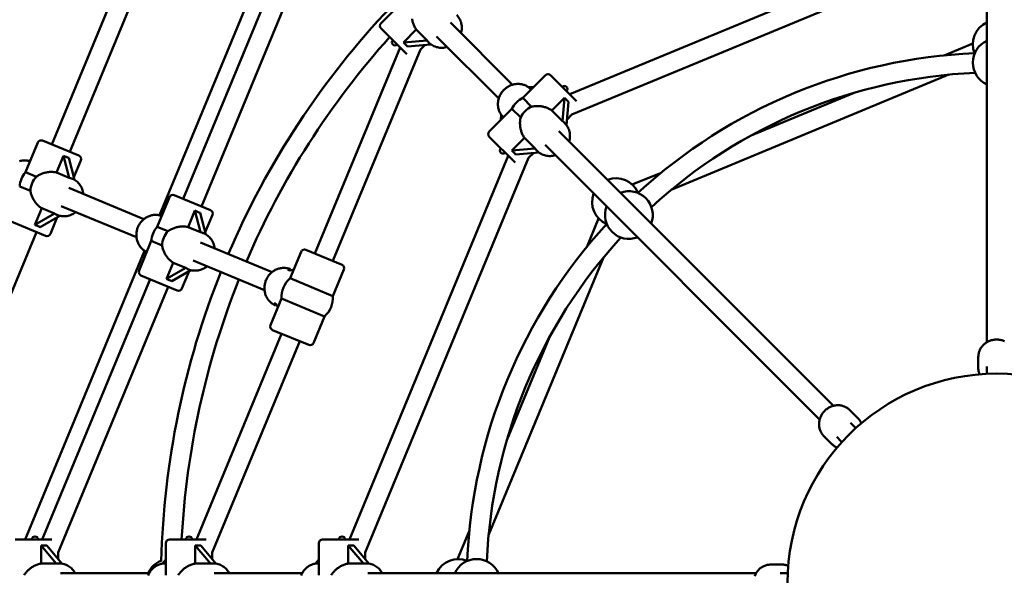
# Model space of a CAD drawing. Extents: x 2368 to 14614, y 107 to 20278.
# Drawn here: x 6989 to 7794, y 7057 to 7511 of the extents above; entities that cross this region are included whole.
import ezdxf

# ---------------------------------------------------------------- set-up
doc = ezdxf.new("R2010")
doc.units = 0
doc.header["$LTSCALE"] = 100
doc.layers.add('Kóta (ISO)', color=7, linetype='Continuous', lineweight=25)
doc.layers.add('Viditelná (ISO)', color=7, linetype='Continuous', lineweight=50)
doc.styles.add('Text poznámky (DIN)', font='isocpeur.ttf')
doc.dimstyles.new('Výchozí (DIN)', dxfattribs={"dimscale": 100, "dimtxt": 3.5, "dimasz": 2.5, "dimexe": 3.175, "dimexo": 0.8, "dimgap": 0.8, "dimtad": 1, "dimdec": 1, "dimlfac": 0.001, "dimrnd": 1e-08, "dimtxsty": 'Text poznámky (DIN)', "dimcen": 0.09, "dimdle": 10, "dimclrd": 256, "dimclre": 256, "dimclrt": 256, "dimadec": 0, "dimazin": 0, "dimtfac": 1, "dimtofl": 0, "dimtmove": 0, "dimatfit": 3, "dimfxl": 0, "dimtolj": 1, "dimtzin": 0, "dimlwd": -1, "dimlwe": -1, "dimarcsym": 0})

# ---------------------------------------------------------------- blocks, each defined once
blk = doc.blocks.new('*D7')
at = {"layer": 'Defpoints', "color": 0}
for p in [(11682.44, 13226.46), (3893.19, 7050.91), (11682.44, 7050.91)]:
    blk.add_point(p, dxfattribs=at)
at = {"layer": 'Kóta (ISO)'}
for p, q in [((3893.19, 7130.91), (3893.19, 13543.96)), ((11682.44, 7130.91), (11682.44, 13543.96)), ((4143.19, 13226.46), (11432.44, 13226.46))]:
    blk.add_line(p, q, dxfattribs=at)
for points in [[(4143.19, 13268.13), (4143.19, 13184.8), (3893.19, 13226.46)], [(11432.44, 13268.13), (11432.44, 13184.8), (11682.44, 13226.46)]]:
    blk.add_solid(points, dxfattribs=at)
at = {"layer": 'Kóta (ISO)', "insert": (7254.07, 13726.46), "char_height": 350, "attachment_point": 1, "style": 'Text poznámky (DIN)'}
blk.add_mtext('\\A1;7,8 m', dxfattribs=at)

msp = doc.modelspace()

# ---------------------------------------------------------------- linework, layer by layer
at = {"layer": 'Viditelná (ISO)'}
for p, q in [((7122.11, 7666.42), (7015.54, 7409.15)), ((7138.72, 7664.71), (7030.32, 7403.03)), ((7201.3, 7587.22), (7103.58, 7351.31)), ((7752.32, 7579.87), (7438.89, 7450.04)), ((7211.2, 7577.32), (7123.09, 7364.6)), ((7227.81, 7575.61), (7137.87, 7358.48)), ((7762.85, 7566.91), (7440.6, 7433.43)), ((7779.82, 7247.53), (7779.82, 7564.88)), ((7284.71, 7508.06), (7303.27, 7526.62)), ((7392.19, 7457.85), (7341.36, 7508.69)), ((7305.84, 7482.69), (7284.71, 7503.82)), ((7303.08, 7492.41), (7313.53, 7502.85)), ((7313.53, 7502.85), (7322.28, 7494.1)), ((7322.28, 7494.1), (7303.08, 7492.41)), ((7323.65, 7492.45), (7323.9, 7492.2)), ((7380.88, 7446.54), (7330.04, 7497.37)), ((7768.33, 7491.5), (7744.85, 7481.78)), ((7300.3, 7488.23), (7230.64, 7320.05)), ((7316.91, 7486.52), (7245.42, 7313.93)), ((7306.34, 7489.15), (7325.48, 7490.84)), ((7316.91, 7486.52), (7320.82, 7490.43)), ((7400.5, 7447.07), (7419.06, 7465.63)), ((7423.3, 7465.63), (7444.43, 7444.51)), ((7748.77, 7466.08), (7521.86, 7372.09)), ((7405.29, 7455.79), (7409.6, 7456.17)), ((7407.25, 7453.83), (7405.29, 7455.79)), ((7671.26, 7451.29), (7587.13, 7416.45)), ((7407.66, 7439.91), (7400.5, 7447.07)), ((7424.27, 7436.81), (7434.71, 7447.26)), ((7434.71, 7447.26), (7433.02, 7428.06)), ((7436.28, 7424.86), (7437.97, 7444.01)), ((7373.1, 7419.67), (7391.66, 7438.24)), ((7391.66, 7438.24), (7398.83, 7431.07)), ((7433.02, 7428.06), (7424.27, 7436.81)), ((7382.64, 7429.21), (7383, 7433.38)), ((7383, 7433.38), (7384.9, 7431.48)), ((7436.69, 7429.52), (7440.6, 7433.43)), ((7654.45, 7195.6), (7430.04, 7420)), ((7434.67, 7426.69), (7434.92, 7426.44)), ((7008.15, 7412.21), (7037.72, 7399.96)), ((7394.22, 7394.3), (7373.1, 7415.43)), ((7391.47, 7404.02), (7401.92, 7414.47)), ((7401.92, 7414.47), (7410.67, 7405.71)), ((6994.18, 7386.33), (7004.23, 7410.59)), ((7410.67, 7405.71), (7391.47, 7404.02)), ((7412.04, 7404.06), (7412.29, 7403.81)), ((7643.13, 7184.29), (7418.73, 7408.69)), ((6996.74, 7395.62), (6998.44, 7396.6)), ((6997.84, 7395.16), (6996.74, 7395.62)), ((7019.48, 7386.2), (7025.13, 7399.85)), ((7025.13, 7399.85), (7029.97, 7381.86)), ((7034.27, 7380.11), (7029.44, 7398.06)), ((7033.67, 7382.35), (7039.34, 7396.04)), ((7388.69, 7399.84), (7258.86, 7086.41)), ((7405.3, 7398.13), (7271.82, 7075.88)), ((7394.72, 7400.76), (7413.87, 7402.45)), ((7405.3, 7398.13), (7409.21, 7402.04)), ((7003.01, 7382.68), (6994.18, 7386.33)), ((7029.97, 7381.86), (7019.48, 7386.2)), ((7032.06, 7381.2), (7032.36, 7381.08)), ((7513.53, 7385.96), (7490.06, 7376.24)), ((6989.4, 7374.79), (6998.23, 7371.14)), ((7029.55, 7373.58), (7090.96, 7348.14)), ((7101.73, 7341.78), (7111.78, 7366.04)), ((7115.7, 7367.66), (7145.26, 7355.42)), ((7001.73, 7343.35), (7007.38, 7357)), ((7007.38, 7357), (7017.87, 7352.65)), ((7023.43, 7358.8), (7084.84, 7333.36)), ((7127.02, 7341.65), (7132.56, 7355.01)), ((7132.56, 7355.01), (7137.29, 7337.4)), ((7010.55, 7334.37), (6980.98, 7346.61)), ((7017.87, 7352.65), (7001.73, 7343.35)), ((7006.04, 7341.56), (7022.14, 7350.84)), ((7014.46, 7335.99), (7020.14, 7349.69)), ((7019.81, 7351.64), (7020.11, 7351.51)), ((7104.06, 7351.16), (7106.11, 7352.34)), ((7105.39, 7350.61), (7104.06, 7351.16)), ((7141.6, 7335.63), (7136.87, 7353.23)), ((7141.09, 7337.51), (7146.89, 7351.5)), ((7462.49, 7348.67), (7452.77, 7325.2)), ((7110.55, 7338.13), (7101.73, 7341.78)), ((7137.29, 7337.4), (7127.02, 7341.65)), ((7003.15, 7337.43), (6894.82, 7075.88)), ((7139.38, 7336.75), (7139.57, 7336.67)), ((7086.91, 7305.99), (7096.95, 7330.24)), ((7096.95, 7330.24), (7105.77, 7326.59)), ((7137.26, 7328.97), (7195.6, 7304.8)), ((7223.25, 7323.11), (7252.81, 7310.87)), ((7091.53, 7322.2), (6993.86, 7086.41)), ((7091.97, 7321.96), (7093.29, 7321.41)), ((7092.58, 7319.68), (7091.97, 7321.96)), ((7210.31, 7299.73), (7219.33, 7321.49)), ((7466.64, 7316.87), (7372.65, 7089.96)), ((7109.43, 7299.19), (7114.93, 7312.45)), ((7125.12, 7308.23), (7109.43, 7299.19)), ((7113.75, 7297.4), (7129.4, 7306.42)), ((7125.12, 7308.23), (7114.93, 7312.45)), ((7127.06, 7307.21), (7127.33, 7307.1)), ((7131.13, 7314.19), (7189.48, 7290.02)), ((7210.78, 7307.17), (7210.76, 7307.18)), ((7245.42, 7285.19), (7254.43, 7306.95)), ((7095.92, 7299.01), (7007.86, 7086.41)), ((7118.09, 7289.82), (7088.53, 7302.07)), ((7122.01, 7291.44), (7127.85, 7305.53)), ((7245.42, 7285.19), (7210.31, 7299.73)), ((7110.7, 7292.88), (7020.82, 7075.88)), ((7194.45, 7261.44), (7203.47, 7283.2)), ((7203.47, 7283.2), (7238.57, 7268.66)), ((7198.54, 7277.61), (7198.51, 7277.62)), ((7229.56, 7246.9), (7238.57, 7268.66)), ((7203.47, 7254.46), (7133.86, 7086.41)), ((7225.64, 7245.27), (7196.08, 7257.52)), ((7422.29, 7251.6), (7387.44, 7167.48)), ((7218.25, 7248.34), (7146.82, 7075.88)), ((7772.82, 7235.63), (7772.82, 7226.36)), ((7779.82, 7227.74), (7779.82, 7222.46)), ((7779.82, 7222.46), (7779.82, 7221.73)), ((7667.81, 7192.13), (7674.36, 7185.58)), ((7668.44, 7181.6), (7672.17, 7177.87)), ((7672.69, 7177.35), (7672.17, 7177.87)), ((7646.6, 7170.92), (7653.15, 7164.37)), ((7657.13, 7170.29), (7660.86, 7166.56)), ((7660.86, 7166.56), (7661.38, 7166.04)), ((7356.95, 7093.88), (7347.23, 7070.41)), ((6985.82, 7086.41), (7015.69, 7086.41)), ((7006.87, 7066.72), (7006.87, 7081.49)), ((7006.87, 7081.49), (7019.25, 7066.72)), ((7023.82, 7066.76), (7011.48, 7081.49)), ((7108.82, 7057.16), (7108.82, 7083.41)), ((7111.82, 7086.41), (7141.69, 7086.41)), ((7132.87, 7066.72), (7132.87, 7081.49)), ((7132.87, 7081.49), (7145.25, 7066.72)), ((7149.82, 7066.76), (7137.48, 7081.49)), ((7233.82, 7057.16), (7233.82, 7083.41)), ((7236.82, 7086.41), (7266.69, 7086.41)), ((7257.87, 7066.72), (7257.87, 7081.49)), ((7257.87, 7081.49), (7270.25, 7066.72)), ((7274.82, 7066.76), (7262.48, 7081.49)), ((7020.82, 7070.35), (7020.82, 7075.88)), ((7146.82, 7070.35), (7146.82, 7075.88)), ((7271.82, 7070.35), (7271.82, 7075.88)), ((7019.25, 7066.72), (7006.87, 7066.72)), ((7021.39, 7066.91), (7021.74, 7066.91)), ((7106.04, 7066.72), (7108.82, 7070.03)), ((7108.82, 7066.72), (7106.04, 7066.72)), ((7145.25, 7066.72), (7132.87, 7066.72)), ((7147.39, 7066.91), (7147.74, 7066.91)), ((7231.04, 7066.72), (7233.82, 7070.03)), ((7233.82, 7066.72), (7231.04, 7066.72)), ((7270.25, 7066.72), (7257.87, 7066.72)), ((7272.39, 7066.91), (7272.74, 7066.91)), ((7603.11, 7065.91), (7612.37, 7065.91)), ((7095.32, 7058.91), (7022.86, 7058.91)), ((7220.32, 7058.91), (7148.43, 7058.91)), ((7591.2, 7058.91), (7273.85, 7058.91)), ((7611, 7058.91), (7616.27, 7058.91)), ((7617, 7058.91), (7616.27, 7058.91))]:
    msp.add_line(p, q, dxfattribs=at)
at = {"layer": 'Viditelná (ISO)', "flags": 128}
for points in [[(7313.53, 7502.85), (7313.13, 7503.44), (7312.75, 7504.04), (7312.39, 7504.68), (7312.05, 7505.33), (7311.73, 7506), (7311.44, 7506.68), (7311.18, 7507.38), (7310.93, 7508.09), (7310.72, 7508.8), (7310.53, 7509.52), (7310.36, 7510.24), (7310.22, 7510.96), (7310.11, 7511.68)], [(7346.53, 7514.83), (7347.2, 7514.1), (7347.83, 7513.33), (7348.39, 7512.52), (7348.9, 7511.67), (7349.35, 7510.78), (7349.74, 7509.87), (7350.06, 7508.93), (7350.32, 7507.96), (7350.51, 7506.98), (7350.64, 7505.99), (7350.7, 7504.99), (7350.7, 7503.98), (7350.63, 7502.98), (7350.5, 7501.98), (7350.3, 7500.99), (7350.04, 7500)], [(7338.73, 7488.69), (7337.75, 7488.43), (7336.75, 7488.23), (7335.75, 7488.1), (7334.75, 7488.03), (7333.74, 7488.03), (7332.74, 7488.09), (7331.75, 7488.22), (7330.77, 7488.41), (7329.8, 7488.67), (7328.86, 7488.99), (7327.95, 7489.38), (7327.06, 7489.83), (7326.21, 7490.34), (7325.4, 7490.9), (7324.63, 7491.53), (7323.9, 7492.2)], [(7405.31, 7455.79), (7404.75, 7456.18), (7404.18, 7456.54), (7403.58, 7456.87), (7402.97, 7457.17), (7402.34, 7457.44), (7401.71, 7457.68), (7401.06, 7457.89), (7400.4, 7458.08), (7399.73, 7458.23), (7399.05, 7458.35), (7398.37, 7458.44), (7397.69, 7458.5), (7397, 7458.52), (7396.31, 7458.52), (7395.62, 7458.48), (7394.93, 7458.42), (7394.25, 7458.33), (7393.56, 7458.2), (7392.89, 7458.05), (7392.21, 7457.86), (7391.55, 7457.65), (7390.9, 7457.41), (7390.25, 7457.14), (7389.62, 7456.84), (7388.99, 7456.52), (7388.39, 7456.17), (7387.79, 7455.8), (7387.22, 7455.4), (7386.65, 7454.98), (7386.11, 7454.53), (7385.58, 7454.06), (7385.08, 7453.58), (7384.59, 7453.07), (7384.13, 7452.54), (7383.69, 7451.99), (7383.27, 7451.43), (7382.88, 7450.85), (7382.5, 7450.25), (7382.16, 7449.64), (7381.84, 7449.02), (7381.55, 7448.38), (7381.28, 7447.74), (7381.05, 7447.08), (7380.84, 7446.41), (7380.66, 7445.74), (7380.51, 7445.06), (7380.39, 7444.38), (7380.3, 7443.69), (7380.24, 7443), (7380.21, 7442.31), (7380.21, 7441.62), (7380.24, 7440.94), (7380.31, 7440.25), (7380.4, 7439.57), (7380.53, 7438.9), (7380.68, 7438.23), (7380.87, 7437.57), (7381.09, 7436.93), (7381.33, 7436.29), (7381.61, 7435.67), (7381.91, 7435.06), (7382.25, 7434.47), (7382.61, 7433.89), (7383, 7433.33)], [(7407.66, 7439.91), (7408.35, 7440.07), (7409.05, 7440.2), (7409.76, 7440.3), (7410.48, 7440.38), (7411.19, 7440.43), (7411.91, 7440.46), (7412.63, 7440.46), (7413.34, 7440.44), (7414.04, 7440.39), (7414.74, 7440.33), (7415.44, 7440.23), (7416.16, 7440.12), (7416.88, 7439.98), (7417.6, 7439.81), (7418.32, 7439.62), (7419.03, 7439.41), (7419.74, 7439.17), (7420.44, 7438.9), (7421.12, 7438.61), (7421.79, 7438.29), (7422.44, 7437.96), (7423.07, 7437.6), (7423.68, 7437.22), (7424.27, 7436.81)], [(7401.92, 7414.47), (7401.52, 7415.05), (7401.13, 7415.66), (7400.77, 7416.29), (7400.44, 7416.94), (7400.12, 7417.61), (7399.83, 7418.29), (7399.56, 7418.99), (7399.32, 7419.7), (7399.11, 7420.41), (7398.92, 7421.13), (7398.75, 7421.85), (7398.61, 7422.57), (7398.5, 7423.29), (7398.41, 7423.99), (7398.34, 7424.69), (7398.29, 7425.39), (7398.27, 7426.11), (7398.27, 7426.82), (7398.3, 7427.54), (7398.35, 7428.25), (7398.43, 7428.97), (7398.53, 7429.68), (7398.66, 7430.38), (7398.83, 7431.07)], [(7434.92, 7426.44), (7435.59, 7425.72), (7436.22, 7424.94), (7436.78, 7424.13), (7437.29, 7423.28), (7437.74, 7422.4), (7438.13, 7421.48), (7438.45, 7420.54), (7438.71, 7419.58), (7438.9, 7418.6), (7439.03, 7417.6), (7439.09, 7416.6), (7439.09, 7415.6), (7439.02, 7414.59), (7438.89, 7413.59), (7438.69, 7412.6), (7438.43, 7411.62)], [(7427.11, 7400.3), (7426.13, 7400.04), (7425.14, 7399.85), (7424.14, 7399.71), (7423.13, 7399.64), (7422.13, 7399.64), (7421.13, 7399.7), (7420.13, 7399.83), (7419.15, 7400.02), (7418.19, 7400.28), (7417.25, 7400.6), (7416.33, 7400.99), (7415.45, 7401.44), (7414.6, 7401.95), (7413.79, 7402.52), (7413.02, 7403.14), (7412.29, 7403.81)], [(6996.75, 7395.63), (6996.08, 7395.77), (6995.41, 7395.88), (6994.73, 7395.96), (6994.04, 7396.01), (6993.36, 7396.02), (6992.67, 7396.01), (6991.99, 7395.96), (6991.3, 7395.88), (6990.62, 7395.76), (6989.95, 7395.62), (6989.28, 7395.44)], [(7003.01, 7382.68), (7003.58, 7383.09), (7004.17, 7383.49), (7004.78, 7383.86), (7005.4, 7384.21), (7006.04, 7384.53), (7006.69, 7384.83), (7007.34, 7385.11), (7008, 7385.36), (7008.66, 7385.59), (7009.33, 7385.8), (7010.01, 7385.99), (7010.71, 7386.15), (7011.43, 7386.3), (7012.15, 7386.43), (7012.89, 7386.53), (7013.63, 7386.6), (7014.38, 7386.65), (7015.12, 7386.67), (7015.87, 7386.66), (7016.61, 7386.63), (7017.34, 7386.56), (7018.07, 7386.47), (7018.78, 7386.35), (7019.48, 7386.2)], [(7032.36, 7381.08), (7033.27, 7380.66), (7034.14, 7380.19), (7034.99, 7379.65), (7035.79, 7379.06), (7036.56, 7378.41), (7037.27, 7377.71), (7037.94, 7376.96), (7038.56, 7376.16), (7039.12, 7375.33), (7039.63, 7374.46), (7040.08, 7373.55), (7040.47, 7372.62), (7040.8, 7371.66), (7041.06, 7370.68), (7041.27, 7369.68), (7041.41, 7368.67)], [(7007.38, 7357), (7006.78, 7357.39), (7006.19, 7357.8), (7005.61, 7358.25), (7005.05, 7358.73), (7004.5, 7359.22), (7003.97, 7359.75), (7003.46, 7360.29), (7002.96, 7360.85), (7002.49, 7361.43), (7002.04, 7362.02), (7001.62, 7362.62), (7001.22, 7363.23), (7000.84, 7363.84), (7000.49, 7364.46), (7000.16, 7365.08), (6999.86, 7365.71), (6999.57, 7366.35), (6999.3, 7367.01), (6999.06, 7367.68), (6998.84, 7368.36), (6998.64, 7369.05), (6998.48, 7369.74), (6998.34, 7370.44), (6998.23, 7371.14)], [(7035.28, 7353.89), (7034.47, 7353.27), (7033.62, 7352.71), (7032.74, 7352.21), (7031.83, 7351.76), (7030.89, 7351.38), (7029.93, 7351.05), (7028.96, 7350.8), (7027.97, 7350.6), (7026.97, 7350.48), (7025.97, 7350.42), (7024.97, 7350.43), (7023.97, 7350.51), (7022.98, 7350.66), (7022.01, 7350.88), (7021.05, 7351.16), (7020.11, 7351.51)], [(7104.1, 7351.19), (7103.43, 7351.34), (7102.75, 7351.45), (7102.07, 7351.54), (7101.39, 7351.59), (7100.7, 7351.61), (7100.01, 7351.6), (7099.32, 7351.56), (7098.63, 7351.48), (7097.95, 7351.37), (7097.27, 7351.23), (7096.6, 7351.06), (7095.94, 7350.86), (7095.28, 7350.63), (7094.64, 7350.37), (7094.01, 7350.08), (7093.39, 7349.76), (7092.78, 7349.41), (7092.19, 7349.04), (7091.61, 7348.64), (7091.05, 7348.22), (7090.51, 7347.77), (7089.99, 7347.3), (7089.49, 7346.81), (7089.01, 7346.29), (7088.55, 7345.76), (7088.12, 7345.2), (7087.71, 7344.63), (7087.32, 7344.04), (7086.96, 7343.43), (7086.62, 7342.81), (7086.31, 7342.18), (7086.03, 7341.53), (7085.77, 7340.87), (7085.54, 7340.2), (7085.34, 7339.52), (7085.17, 7338.84), (7085.02, 7338.15), (7084.91, 7337.45), (7084.83, 7336.75), (7084.77, 7336.05), (7084.75, 7335.35), (7084.75, 7334.64), (7084.79, 7333.94), (7084.85, 7333.24), (7084.95, 7332.55), (7085.07, 7331.86), (7085.23, 7331.18), (7085.41, 7330.51), (7085.62, 7329.84), (7085.87, 7329.19), (7086.14, 7328.55), (7086.44, 7327.92), (7086.76, 7327.31), (7087.12, 7326.71), (7087.5, 7326.14), (7087.9, 7325.58), (7088.34, 7325.04), (7088.79, 7324.52), (7089.27, 7324.02), (7089.77, 7323.55), (7090.29, 7323.1), (7090.84, 7322.68), (7091.4, 7322.29), (7091.98, 7321.92)], [(7110.55, 7338.13), (7111.13, 7338.55), (7111.72, 7338.94), (7112.33, 7339.31), (7112.95, 7339.66), (7113.59, 7339.98), (7114.23, 7340.28), (7114.89, 7340.56), (7115.55, 7340.81), (7116.21, 7341.04), (7116.88, 7341.25), (7117.56, 7341.44), (7118.26, 7341.61), (7118.97, 7341.75), (7119.7, 7341.88), (7120.44, 7341.98), (7121.18, 7342.05), (7121.92, 7342.1), (7122.67, 7342.12), (7123.41, 7342.12), (7124.16, 7342.08), (7124.89, 7342.02), (7125.61, 7341.92), (7126.33, 7341.8), (7127.02, 7341.65)], [(7139.57, 7336.67), (7140.48, 7336.25), (7141.36, 7335.78), (7142.2, 7335.24), (7143.01, 7334.64), (7143.77, 7334), (7144.49, 7333.29), (7145.16, 7332.55), (7145.77, 7331.75), (7146.34, 7330.92), (7146.84, 7330.05), (7147.29, 7329.14), (7147.68, 7328.21), (7148.01, 7327.25), (7148.28, 7326.27), (7148.48, 7325.27), (7148.62, 7324.26)], [(7114.93, 7312.45), (7114.33, 7312.84), (7113.74, 7313.26), (7113.16, 7313.7), (7112.6, 7314.18), (7112.05, 7314.68), (7111.52, 7315.2), (7111, 7315.74), (7110.51, 7316.3), (7110.04, 7316.88), (7109.59, 7317.47), (7109.16, 7318.07), (7108.76, 7318.68), (7108.39, 7319.3), (7108.04, 7319.91), (7107.71, 7320.53), (7107.41, 7321.16), (7107.12, 7321.81), (7106.85, 7322.46), (7106.61, 7323.13), (7106.39, 7323.81), (7106.19, 7324.5), (7106.02, 7325.19), (7105.88, 7325.89), (7105.77, 7326.59)], [(7142.5, 7309.48), (7141.69, 7308.86), (7140.84, 7308.3), (7139.96, 7307.8), (7139.04, 7307.35), (7138.11, 7306.97), (7137.15, 7306.64), (7136.18, 7306.39), (7135.19, 7306.19), (7134.19, 7306.07), (7133.19, 7306.01), (7132.19, 7306.02), (7131.19, 7306.1), (7130.2, 7306.25), (7129.22, 7306.47), (7128.26, 7306.75), (7127.33, 7307.1)], [(7210.76, 7307.18), (7210.06, 7307.45), (7209.34, 7307.68), (7208.61, 7307.88), (7207.87, 7308.03), (7207.13, 7308.15), (7206.38, 7308.23), (7205.63, 7308.27), (7204.87, 7308.27), (7204.12, 7308.23), (7203.36, 7308.15), (7202.62, 7308.04), (7201.87, 7307.88), (7201.14, 7307.69), (7200.41, 7307.46), (7199.7, 7307.2), (7199, 7306.9), (7198.31, 7306.56), (7197.64, 7306.2), (7196.98, 7305.8), (7196.35, 7305.37), (7195.73, 7304.9), (7195.14, 7304.41), (7194.57, 7303.89), (7194.03, 7303.35), (7193.51, 7302.78), (7193.02, 7302.18), (7192.55, 7301.56), (7192.12, 7300.92), (7191.71, 7300.26), (7191.33, 7299.59), (7190.99, 7298.89), (7190.67, 7298.18), (7190.39, 7297.46), (7190.15, 7296.72), (7189.93, 7295.98), (7189.76, 7295.23), (7189.61, 7294.47), (7189.5, 7293.7), (7189.43, 7292.93), (7189.39, 7292.16), (7189.39, 7291.39), (7189.43, 7290.62), (7189.5, 7289.85), (7189.61, 7289.09), (7189.75, 7288.34), (7189.93, 7287.59), (7190.14, 7286.86), (7190.39, 7286.13), (7190.68, 7285.43), (7191, 7284.73), (7191.35, 7284.06), (7191.73, 7283.4), (7192.15, 7282.77), (7192.6, 7282.16), (7193.08, 7281.57), (7193.58, 7281.01), (7194.12, 7280.48), (7194.68, 7279.97), (7195.26, 7279.5), (7195.87, 7279.05), (7196.5, 7278.64), (7197.15, 7278.27), (7197.82, 7277.92), (7198.51, 7277.62)], [(7772.82, 7235.63), (7772.84, 7236.33), (7772.89, 7237.03), (7772.98, 7237.73), (7773.11, 7238.42), (7773.28, 7239.1), (7773.48, 7239.78), (7773.72, 7240.44), (7773.99, 7241.09), (7774.3, 7241.73), (7774.64, 7242.35), (7775.01, 7242.95), (7775.41, 7243.54), (7775.84, 7244.1), (7776.3, 7244.64), (7776.78, 7245.16), (7777.3, 7245.66), (7777.83, 7246.13), (7778.39, 7246.57), (7778.97, 7246.99), (7779.58, 7247.38), (7780.2, 7247.75), (7780.83, 7248.08), (7781.49, 7248.38), (7782.15, 7248.66), (7782.83, 7248.9), (7783.52, 7249.11), (7784.23, 7249.29), (7784.93, 7249.43), (7785.65, 7249.55), (7786.37, 7249.63), (7787.09, 7249.68), (7787.82, 7249.7), (7788.54, 7249.68), (7789.26, 7249.63), (7789.98, 7249.55), (7790.7, 7249.43), (7791.41, 7249.29), (7792.11, 7249.11), (7792.8, 7248.9), (7793.48, 7248.66), (7794.15, 7248.38)], [(7773.8, 7221.34), (7773.58, 7221.94), (7773.38, 7222.56), (7773.21, 7223.18), (7773.07, 7223.81), (7772.96, 7224.44), (7772.88, 7225.08), (7772.83, 7225.72), (7772.82, 7226.36)], [(7646.6, 7170.92), (7646.12, 7171.43), (7645.66, 7171.96), (7645.23, 7172.52), (7644.84, 7173.1), (7644.47, 7173.7), (7644.14, 7174.32), (7643.83, 7174.96), (7643.57, 7175.61), (7643.33, 7176.28), (7643.13, 7176.96), (7642.97, 7177.65), (7642.84, 7178.34), (7642.75, 7179.05), (7642.69, 7179.76), (7642.66, 7180.47), (7642.67, 7181.18), (7642.72, 7181.89), (7642.8, 7182.6), (7642.92, 7183.31), (7643.06, 7184.01), (7643.25, 7184.71), (7643.46, 7185.39), (7643.71, 7186.07), (7643.99, 7186.73), (7644.3, 7187.39), (7644.64, 7188.02), (7645.01, 7188.65), (7645.4, 7189.25), (7645.83, 7189.84), (7646.28, 7190.4), (7646.76, 7190.95), (7647.26, 7191.47), (7647.78, 7191.97), (7648.33, 7192.45), (7648.89, 7192.9), (7649.48, 7193.33), (7650.09, 7193.72), (7650.71, 7194.09), (7651.34, 7194.43), (7652, 7194.74), (7652.66, 7195.02), (7653.34, 7195.27), (7654.02, 7195.48), (7654.72, 7195.67), (7655.42, 7195.82), (7656.13, 7195.93), (7656.84, 7196.01), (7657.55, 7196.06), (7658.26, 7196.07), (7658.97, 7196.04), (7659.68, 7195.99), (7660.39, 7195.89), (7661.08, 7195.76), (7661.77, 7195.6), (7662.45, 7195.4), (7663.12, 7195.16), (7663.77, 7194.9), (7664.41, 7194.59), (7665.03, 7194.26), (7665.63, 7193.89), (7666.21, 7193.5), (7666.77, 7193.07), (7667.3, 7192.62), (7667.81, 7192.13)], [(7674.36, 7185.58), (7674.81, 7185.12), (7675.23, 7184.63), (7675.62, 7184.12), (7675.99, 7183.6), (7676.34, 7183.05), (7676.66, 7182.49), (7676.95, 7181.92), (7677.22, 7181.33)], [(7657.4, 7161.52), (7656.81, 7161.78), (7656.24, 7162.07), (7655.68, 7162.39), (7655.13, 7162.74), (7654.61, 7163.11), (7654.1, 7163.51), (7653.61, 7163.93), (7653.15, 7164.37)], [(6992.95, 7057.16), (6993.32, 7057.76), (6993.73, 7058.35), (6994.15, 7058.93), (6994.6, 7059.49), (6995.07, 7060.03), (6995.56, 7060.56), (6996.07, 7061.06), (6996.59, 7061.55), (6997.11, 7062.02), (6997.66, 7062.46), (6998.22, 7062.9), (6998.81, 7063.32), (6999.41, 7063.73), (7000.04, 7064.12), (7000.68, 7064.5), (7001.34, 7064.85), (7002.01, 7065.18), (7002.69, 7065.49), (7003.38, 7065.76), (7004.08, 7066.02), (7004.78, 7066.24), (7005.48, 7066.43), (7006.18, 7066.59), (7006.87, 7066.72)], [(7021.74, 7066.91), (7022.73, 7066.88), (7023.72, 7066.77), (7024.69, 7066.6), (7025.65, 7066.36), (7026.6, 7066.05), (7027.52, 7065.68), (7028.41, 7065.24), (7029.28, 7064.74), (7030.11, 7064.19), (7030.9, 7063.57), (7031.65, 7062.91), (7032.36, 7062.2), (7033.02, 7061.44), (7033.63, 7060.63), (7034.2, 7059.79), (7034.71, 7058.91)], [(7094.35, 7058.91), (7094.76, 7059.77), (7095.21, 7060.6), (7095.7, 7061.41), (7096.23, 7062.19), (7096.79, 7062.95), (7097.4, 7063.68), (7098.03, 7064.38), (7098.7, 7065.05), (7099.4, 7065.68), (7100.14, 7066.28), (7100.9, 7066.85), (7101.68, 7067.38), (7102.49, 7067.87), (7103.33, 7068.31), (7104.18, 7068.72), (7105.06, 7069.09)], [(7106.05, 7066.74), (7105.39, 7066.61), (7104.72, 7066.46), (7104.07, 7066.27), (7103.42, 7066.05), (7102.79, 7065.8), (7102.17, 7065.52), (7101.56, 7065.21), (7100.96, 7064.87), (7100.38, 7064.51), (7099.82, 7064.12), (7099.28, 7063.7), (7098.75, 7063.26), (7098.25, 7062.79), (7097.76, 7062.3), (7097.3, 7061.79), (7096.86, 7061.25), (7096.44, 7060.7), (7096.04, 7060.13), (7095.67, 7059.54), (7095.33, 7058.94), (7095.01, 7058.32), (7094.72, 7057.68), (7094.45, 7057.04)], [(7118.95, 7057.16), (7119.32, 7057.76), (7119.73, 7058.35), (7120.15, 7058.93), (7120.6, 7059.49), (7121.07, 7060.03), (7121.56, 7060.56), (7122.07, 7061.06), (7122.59, 7061.55), (7123.11, 7062.02), (7123.66, 7062.46), (7124.22, 7062.9), (7124.81, 7063.32), (7125.41, 7063.73), (7126.04, 7064.12), (7126.68, 7064.5), (7127.34, 7064.85), (7128.01, 7065.18), (7128.69, 7065.49), (7129.38, 7065.76), (7130.08, 7066.02), (7130.78, 7066.24), (7131.48, 7066.43), (7132.18, 7066.59), (7132.87, 7066.72)], [(7147.74, 7066.91), (7148.73, 7066.88), (7149.72, 7066.77), (7150.69, 7066.6), (7151.65, 7066.36), (7152.6, 7066.05), (7153.52, 7065.68), (7154.41, 7065.24), (7155.28, 7064.74), (7156.11, 7064.19), (7156.9, 7063.57), (7157.65, 7062.91), (7158.36, 7062.2), (7159.02, 7061.44), (7159.63, 7060.63), (7160.2, 7059.79), (7160.71, 7058.91)], [(7231.05, 7066.74), (7230.39, 7066.61), (7229.72, 7066.46), (7229.07, 7066.27), (7228.42, 7066.05), (7227.79, 7065.8), (7227.17, 7065.52), (7226.56, 7065.21), (7225.96, 7064.87), (7225.38, 7064.51), (7224.82, 7064.12), (7224.28, 7063.7), (7223.75, 7063.26), (7223.25, 7062.79), (7222.76, 7062.3), (7222.3, 7061.79), (7221.86, 7061.25), (7221.44, 7060.7), (7221.04, 7060.13), (7220.67, 7059.54), (7220.33, 7058.94), (7220.01, 7058.32), (7219.72, 7057.68), (7219.45, 7057.04)], [(7243.95, 7057.16), (7244.32, 7057.76), (7244.73, 7058.35), (7245.15, 7058.93), (7245.6, 7059.49), (7246.07, 7060.03), (7246.56, 7060.56), (7247.07, 7061.06), (7247.59, 7061.55), (7248.11, 7062.02), (7248.66, 7062.46), (7249.22, 7062.9), (7249.81, 7063.32), (7250.41, 7063.73), (7251.04, 7064.12), (7251.68, 7064.5), (7252.34, 7064.85), (7253.01, 7065.18), (7253.69, 7065.49), (7254.38, 7065.76), (7255.08, 7066.02), (7255.78, 7066.24), (7256.48, 7066.43), (7257.18, 7066.59), (7257.87, 7066.72)], [(7272.74, 7066.91), (7273.73, 7066.88), (7274.72, 7066.77), (7275.69, 7066.6), (7276.65, 7066.36), (7277.6, 7066.05), (7278.52, 7065.68), (7279.41, 7065.24), (7280.28, 7064.74), (7281.11, 7064.19), (7281.9, 7063.57), (7282.65, 7062.91), (7283.36, 7062.2), (7284.02, 7061.44), (7284.63, 7060.63), (7285.2, 7059.79), (7285.71, 7058.91)], [(7590.08, 7056.58), (7590.35, 7057.25), (7590.65, 7057.9), (7590.99, 7058.54), (7591.35, 7059.16), (7591.74, 7059.76), (7592.16, 7060.34), (7592.6, 7060.9), (7593.07, 7061.43), (7593.57, 7061.95), (7594.09, 7062.43), (7594.63, 7062.89), (7595.2, 7063.32), (7595.78, 7063.72), (7596.38, 7064.09), (7597, 7064.43), (7597.64, 7064.74), (7598.29, 7065.01), (7598.95, 7065.25), (7599.63, 7065.45), (7600.31, 7065.62), (7601, 7065.75), (7601.7, 7065.84), (7602.4, 7065.9), (7603.11, 7065.91)], [(7612.37, 7065.91), (7613.01, 7065.9), (7613.65, 7065.85), (7614.29, 7065.77), (7614.92, 7065.66), (7615.55, 7065.53), (7616.18, 7065.36), (7616.79, 7065.16), (7617.39, 7064.93)]]:
    msp.add_lwpolyline(points, dxfattribs=at)
at = {"layer": 'Viditelná (ISO)'}
for radius in [5420, 171]:
    msp.add_circle((7787.82, 7050.91), radius, dxfattribs=at)
for centre, radius, start, end in [((7787.82, 7050.91), 683, 136.50152, 156.83484), ((7286.83, 7505.94), 3, 135, 225), ((7787.82, 7490.91), 19.5, 114.22094, 202.22706), ((7787.82, 7050.91), 667, 138.05092, 156.81888), ((7296.02, 7492.5), 2.5, 135, 315), ((7787.82, 7475.91), 19.5, 114.22094, 245.77906), ((7787.82, 7050.91), 433, 92.37537, 132.62463), ((7787.82, 7050.91), 417, 92.42051, 132.57949), ((7421.18, 7463.51), 3, 45, 135), ((7434.62, 7454.32), 2.5, 315, 135), ((7409.51, 7429.22), 20, 116.80513, 153.19487), ((7375.22, 7417.55), 3, 135, 225), ((7007, 7409.44), 3, 67.5, 157.5), ((7384.41, 7404.11), 2.5, 135, 315), ((7036.57, 7397.19), 3, 337.5, 67.5), ((7009.35, 7373.29), 20, 139.30513, 175.69487), ((7476.69, 7362.04), 19.5, 22.77294, 110.77906), ((7487.3, 7351.44), 19.5, 339.22094, 110.77906), ((7114.55, 7364.89), 3, 67.5, 157.5), ((7476.69, 7362.04), 19.5, 159.22094, 247.22706), ((7144.12, 7352.65), 3, 337.5, 67.5), ((7487.3, 7351.44), 19.5, 159.22094, 290.77906), ((7116.9, 7328.74), 20, 139.30513, 175.69487), ((7787.82, 7050.91), 433, 137.37537, 177.62463), ((7011.69, 7337.14), 3, 247.5, 337.5), ((7787.82, 7050.91), 417, 137.42051, 177.57949), ((7222.1, 7320.34), 3, 67.5, 157.5), ((7251.66, 7308.1), 3, 337.5, 67.5), ((7089.68, 7304.84), 3, 157.5, 247.5), ((7787.82, 7050.91), 683, 158.17708, 178.49848), ((7787.82, 7050.91), 667, 158.19333, 176.94908), ((7224.44, 7284.19), 21, 132.29123, 182.70877), ((7119.24, 7292.59), 3, 247.5, 337.5), ((7224.44, 7284.19), 21, 312.29123, 2.70877), ((7197.22, 7260.29), 3, 157.5, 247.5), ((7226.79, 7248.05), 3, 247.5, 337.5), ((7001.82, 7086.41), 2.5, 0, 180), ((7111.82, 7083.41), 3, 90, 180), ((7127.82, 7086.41), 2.5, 0, 180), ((7236.82, 7083.41), 3, 90, 180), ((7252.82, 7086.41), 2.5, 0, 180), ((7347.82, 7050.91), 19.5, 67.77294, 155.77906), ((7362.82, 7050.91), 19.5, 24.22094, 155.77906)]:
    msp.add_arc(centre, radius, start, end, dxfattribs=at)
for centre, major_axis, ratio, start_param, end_param in [((7293.29, 7489.77), (16.34, -10.42), 0.412594, 0.946308, 1.210231), ((7344.45, 7494.28), (23.2, -3.71), 0.426844, 3.5171, 3.673993), ((7437.35, 7457.05), (-10.42, 16.34), 0.412594, 1.931361, 2.195285), ((7412.83, 7425.9), (-11.31, -11.31), 0.920505, 4.311418, 5.11336), ((7432.83, 7405.9), (3.71, -23.2), 0.426844, 2.609192, 2.766085), ((7381.68, 7401.39), (16.34, -10.42), 0.412594, 0.946308, 1.210231), ((7432.83, 7405.9), (23.2, -3.71), 0.426844, 3.5171, 3.673993), ((7024.41, 7409.65), (-16.01, 10.82), 0.420943, 1.891268, 2.155192), ((7013.32, 7371.64), (-6.12, -14.78), 0.93358, 4.311418, 5.11336), ((7037.29, 7361.71), (11.71, -19.58), 0.459074, 2.588458, 2.745351), ((7131.84, 7364.82), (16.01, -10.82), 0.420943, 5.032861, 5.296784), ((7037.29, 7361.71), (22.13, 5.57), 0.459074, 3.537835, 3.694728), ((6994.29, 7336.93), (18.97, -3.67), 0.420943, 0.986401, 1.250324), ((7120.87, 7327.1), (-6.12, -14.78), 0.93358, 4.311418, 5.11336), ((7144.62, 7317.26), (-11.71, 19.58), 0.459074, 5.73005, 5.886943), ((7144.54, 7317.29), (-22.13, -5.57), 0.459074, 0.396242, 0.553135), ((7211.42, 7309.27), (-3.31, -1.88), 0.734827, 0.293677, 1.50105), ((7101.99, 7292.77), (-18.97, 3.67), 0.420943, 4.127994, 4.391917), ((7197.51, 7275.67), (-1.01, 3.67), 0.734827, 4.782135, 5.989508), ((7001.82, 7090.27), (-18.92, 4.19), 0.412594, 1.931361, 2.195285), ((7127.82, 7090.27), (-18.92, 4.19), 0.412594, 1.931361, 2.195285), ((7252.82, 7090.27), (-18.92, 4.19), 0.412594, 1.931361, 2.195285), ((7034.8, 7050.91), (19.03, -13.79), 0.426844, 2.609192, 2.766085), ((7160.8, 7050.91), (19.03, -13.79), 0.426844, 2.609192, 2.766085), ((7285.8, 7050.91), (19.03, -13.79), 0.426844, 2.609192, 2.766085)]:
    msp.add_ellipse(centre, major_axis=major_axis, ratio=ratio, start_param=start_param, end_param=end_param, dxfattribs=at)

# ---------------------------------------------------------------- dimensions: what is measured, and where the dimension line sits
at = {"layer": 'Kóta (ISO)'}
dim = msp.add_linear_dim(base=(11682.44, 13226.46), p1=(3893.19, 7050.91), p2=(11682.44, 7050.91), angle=0, dimstyle='Výchozí (DIN)', override={"dimdec": 1, "dimlfac": 0.001, "dimpost": '<> m', "dimtp": 0, "dimtm": 0, "dimtdec": 2}, dxfattribs=at)
dim.commit()
dim.dimension.update_dxf_attribs({"geometry": '*D7', "text_midpoint": (7787.82, 13226.46), "dimtype": 160})

doc.saveas('drawing.dxf')
